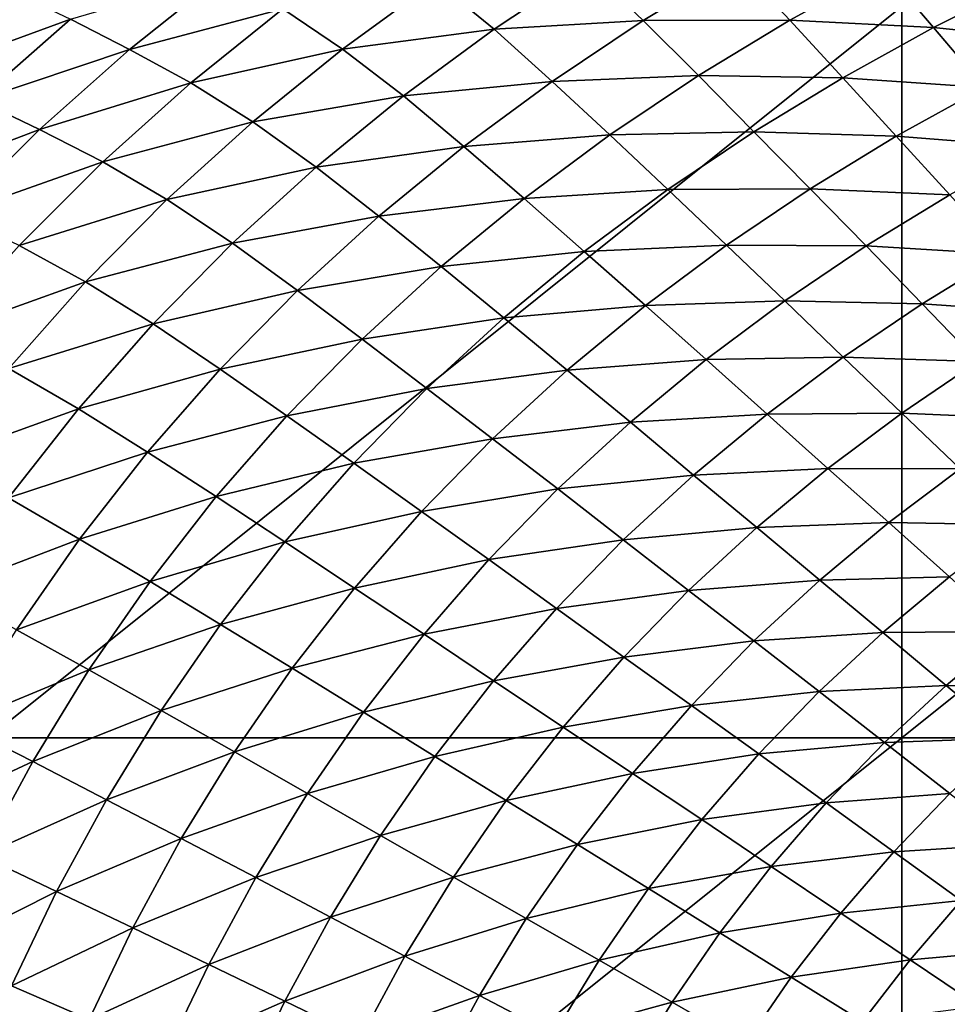
# Model space of a CAD drawing. Extents: x -264 to 264, y -218 to 218.
# Drawn here: x -166 to -109, y 73 to 134 of the extents above; entities that cross this region are included whole.
import ezdxf

# ---------------------------------------------------------------- set-up
doc = ezdxf.new("R2010")
doc.units = 0
doc.layers.get('0').update_dxf_attribs({"linetype": 'CONTINUOUS'})

msp = doc.modelspace()

# ---------------------------------------------------------------- linework, layer by layer
for points in [[(-111.898, 134.432, 0.903), (-169.053, 137.043, 0.903), (-167.961, 89.586, 0.903)], [(-140.515, 135.993, 36.324), (-131.183, 136.852, 35.109), (-136.926, 133.038, 35.017)], [(-136.926, 133.038, 35.017), (-131.183, 136.852, 35.109), (-127.774, 133.569, 34.054)], [(-131.183, 136.852, 35.109), (-122.017, 137.043, 34.114), (-127.774, 133.569, 34.054)], [(-127.774, 133.569, 34.054), (-122.017, 137.043, 34.114), (-118.772, 133.585, 33.199)], [(-122.017, 137.043, 34.114), (-113.032, 136.739, 33.234), (-118.772, 133.585, 33.199)], [(-118.772, 133.585, 33.199), (-113.032, 136.739, 33.234), (-109.954, 133.134, 32.557)], [(-113.032, 136.739, 33.234), (-104.276, 135.98, 32.575), (-109.954, 133.134, 32.557)], [(-162.911, 133.659, 41.663), (-153.509, 136.407, 39.708), (-159.294, 131.801, 39.44)], [(-159.294, 131.801, 39.44), (-153.509, 136.407, 39.708), (-149.888, 134.298, 37.781)], [(-149.888, 134.298, 37.781), (-140.515, 135.993, 36.324), (-146.222, 131.821, 36.185)], [(-146.222, 131.821, 36.185), (-140.515, 135.993, 36.324), (-136.926, 133.038, 35.017)], [(-109.954, 133.134, 32.557), (-104.276, 135.98, 32.575), (-101.31, 132.241, 32.058)], [(-172.143, 130.29, 43.807), (-166.362, 135.307, 44.16), (-162.911, 133.659, 41.663)], [(-111.898, 89.586, 0.903), (-111.898, 134.432, 0.903), (-167.961, 89.586, 0.903)], [(-159.294, 131.801, 39.44), (-149.888, 134.298, 37.781), (-155.535, 129.753, 37.579)], [(-155.535, 129.753, 37.579), (-149.888, 134.298, 37.781), (-146.222, 131.821, 36.185)], [(-55.835, 134.432, 0.903), (-111.898, 134.432, 0.903), (-111.898, 89.586, 0.903)], [(-55.835, 134.432, 0.903), (-111.898, 89.586, 0.903), (-55.835, 89.586, 0.903)], [(-172.143, 130.29, 43.807), (-162.911, 133.659, 41.663), (-168.57, 128.691, 41.347)], [(-168.57, 128.691, 41.347), (-162.911, 133.659, 41.663), (-159.294, 131.801, 39.44)], [(-136.926, 133.038, 35.017), (-127.774, 133.569, 34.054), (-133.366, 129.84, 33.994)], [(-133.366, 129.84, 33.994), (-127.774, 133.569, 34.054), (-124.373, 130.192, 33.164)], [(-127.774, 133.569, 34.054), (-118.772, 133.585, 33.199), (-124.373, 130.192, 33.164)], [(-124.373, 130.192, 33.164), (-118.772, 133.585, 33.199), (-115.535, 130.058, 32.54)], [(-118.772, 133.585, 33.199), (-109.954, 133.134, 32.557), (-115.535, 130.058, 32.54)], [(-146.222, 131.821, 36.185), (-136.926, 133.038, 35.017), (-142.485, 128.949, 34.924)], [(-142.485, 128.949, 34.924), (-136.926, 133.038, 35.017), (-133.366, 129.84, 33.994)], [(-115.535, 130.058, 32.54), (-109.954, 133.134, 32.557), (-106.825, 129.468, 32.054)], [(-109.954, 133.134, 32.557), (-101.31, 132.241, 32.058), (-106.825, 129.468, 32.054)], [(-168.57, 128.691, 41.347), (-159.294, 131.801, 39.44), (-164.826, 126.893, 39.173)], [(-164.826, 126.893, 39.173), (-159.294, 131.801, 39.44), (-155.535, 129.753, 37.579)], [(-155.535, 129.753, 37.579), (-146.222, 131.821, 36.185), (-151.728, 127.351, 36.046)], [(-151.728, 127.351, 36.046), (-146.222, 131.821, 36.185), (-142.485, 128.949, 34.924)], [(-142.485, 128.949, 34.924), (-133.366, 129.84, 33.994), (-138.778, 125.844, 33.933)], [(-138.778, 125.844, 33.933), (-133.366, 129.84, 33.994), (-129.814, 126.552, 33.128)], [(-133.366, 129.84, 33.994), (-124.373, 130.192, 33.164), (-129.814, 126.552, 33.128)], [(-129.814, 126.552, 33.128), (-124.373, 130.192, 33.164), (-120.981, 126.75, 32.522)], [(-124.373, 130.192, 33.164), (-115.535, 130.058, 32.54), (-120.981, 126.75, 32.522)], [(-120.981, 126.75, 32.522), (-115.535, 130.058, 32.54), (-112.245, 126.471, 32.049)], [(-115.535, 130.058, 32.54), (-106.825, 129.468, 32.054), (-112.245, 126.471, 32.049)], [(-164.826, 126.893, 39.173), (-155.535, 129.753, 37.579), (-160.934, 124.912, 37.378)], [(-160.934, 124.912, 37.378), (-155.535, 129.753, 37.579), (-151.728, 127.351, 36.046)], [(-112.245, 126.471, 32.049), (-106.825, 129.468, 32.054), (-103.707, 125.801, 31.624)], [(-173.937, 123.418, 41.034), (-168.57, 128.691, 41.347), (-164.826, 126.893, 39.173)], [(-151.728, 127.351, 36.046), (-142.485, 128.949, 34.924), (-147.849, 124.572, 34.832)], [(-147.849, 124.572, 34.832), (-142.485, 128.949, 34.924), (-138.778, 125.844, 33.933)], [(-173.937, 123.418, 41.034), (-164.826, 126.893, 39.173), (-170.073, 121.685, 38.908)], [(-170.073, 121.685, 38.908), (-164.826, 126.893, 39.173), (-160.934, 124.912, 37.378)], [(-160.934, 124.912, 37.378), (-151.728, 127.351, 36.046), (-156.994, 122.593, 35.907)], [(-156.994, 122.593, 35.907), (-151.728, 127.351, 36.046), (-147.849, 124.572, 34.832)], [(-138.778, 125.844, 33.933), (-129.814, 126.552, 33.128), (-135.08, 122.653, 33.093)], [(-135.08, 122.653, 33.093), (-129.814, 126.552, 33.128), (-126.271, 123.2, 32.504)], [(-129.814, 126.552, 33.128), (-120.981, 126.75, 32.522), (-126.271, 123.2, 32.504)], [(-126.271, 123.2, 32.504), (-120.981, 126.75, 32.522), (-117.533, 123.249, 32.044)], [(-120.981, 126.75, 32.522), (-112.245, 126.471, 32.049), (-117.533, 123.249, 32.044)], [(-117.533, 123.249, 32.044), (-112.245, 126.471, 32.049), (-108.967, 122.883, 31.629)], [(-112.245, 126.471, 32.049), (-103.707, 125.801, 31.624), (-108.967, 122.883, 31.629)], [(-147.849, 124.572, 34.832), (-138.778, 125.844, 33.933), (-144, 121.567, 33.873)], [(-144, 121.567, 33.873), (-138.778, 125.844, 33.933), (-135.08, 122.653, 33.093)], [(-170.073, 121.685, 38.908), (-160.934, 124.912, 37.378), (-166.056, 119.778, 37.179)], [(-166.056, 119.778, 37.179), (-160.934, 124.912, 37.378), (-156.994, 122.593, 35.907)], [(-156.994, 122.593, 35.907), (-147.849, 124.572, 34.832), (-152.978, 119.912, 34.74)], [(-152.978, 119.912, 34.74), (-147.849, 124.572, 34.832), (-144, 121.567, 33.873)], [(-135.08, 122.653, 33.093), (-126.271, 123.2, 32.504), (-131.391, 119.4, 32.486)], [(-131.391, 119.4, 32.486), (-126.271, 123.2, 32.504), (-122.67, 119.793, 32.04)], [(-126.271, 123.2, 32.504), (-117.533, 123.249, 32.044), (-122.67, 119.793, 32.04)], [(-122.67, 119.793, 32.04), (-117.533, 123.249, 32.044), (-114.098, 119.747, 31.634)], [(-117.533, 123.249, 32.044), (-108.967, 122.883, 31.629), (-114.098, 119.747, 31.634)], [(-166.056, 119.778, 37.179), (-156.994, 122.593, 35.907), (-161.989, 117.549, 35.77)], [(-161.989, 117.549, 35.77), (-156.994, 122.593, 35.907), (-152.978, 119.912, 34.74)], [(-144, 121.567, 33.873), (-135.08, 122.653, 33.093), (-140.161, 118.48, 33.057)], [(-140.161, 118.48, 33.057), (-135.08, 122.653, 33.093), (-131.391, 119.4, 32.486)], [(-114.098, 119.747, 31.634), (-108.967, 122.883, 31.629), (-105.691, 119.24, 31.24)], [(-152.978, 119.912, 34.74), (-144, 121.567, 33.873), (-148.994, 117.016, 33.813)], [(-148.994, 117.016, 33.813), (-144, 121.567, 33.873), (-140.161, 118.48, 33.057)], [(-170.882, 114.356, 36.982), (-166.056, 119.778, 37.179), (-161.989, 117.549, 35.77)], [(-161.989, 117.549, 35.77), (-152.978, 119.912, 34.74), (-157.844, 114.974, 34.649)], [(-157.844, 114.974, 34.649), (-152.978, 119.912, 34.74), (-148.994, 117.016, 33.813)], [(-131.391, 119.4, 32.486), (-122.67, 119.793, 32.04), (-127.642, 116.093, 32.035)], [(-127.642, 116.093, 32.035), (-122.67, 119.793, 32.04), (-119.082, 116.384, 31.638)], [(-122.67, 119.793, 32.04), (-114.098, 119.747, 31.634), (-119.082, 116.384, 31.638)], [(-119.082, 116.384, 31.638), (-114.098, 119.747, 31.634), (-110.665, 116.191, 31.253)], [(-114.098, 119.747, 31.634), (-105.691, 119.24, 31.24), (-110.665, 116.191, 31.253)], [(-140.161, 118.48, 33.057), (-131.391, 119.4, 32.486), (-136.331, 115.333, 32.469)], [(-136.331, 115.333, 32.469), (-131.391, 119.4, 32.486), (-127.642, 116.093, 32.035)], [(-110.665, 116.191, 31.253), (-105.691, 119.24, 31.24), (-102.416, 115.631, 30.873)], [(-148.994, 117.016, 33.813), (-140.161, 118.48, 33.057), (-145.02, 114.041, 33.022)], [(-145.02, 114.041, 33.022), (-140.161, 118.48, 33.057), (-136.331, 115.333, 32.469)], [(-170.882, 114.356, 36.982), (-161.989, 117.549, 35.77), (-166.695, 112.223, 35.636)], [(-166.695, 112.223, 35.636), (-161.989, 117.549, 35.77), (-157.844, 114.974, 34.649)], [(-157.844, 114.974, 34.649), (-148.994, 117.016, 33.813), (-153.732, 112.194, 33.754)], [(-153.732, 112.194, 33.754), (-148.994, 117.016, 33.813), (-145.02, 114.041, 33.022)], [(-136.331, 115.333, 32.469), (-127.642, 116.093, 32.035), (-132.439, 112.135, 32.03)], [(-132.439, 112.135, 32.03), (-127.642, 116.093, 32.035), (-123.906, 112.785, 31.643)], [(-127.642, 116.093, 32.035), (-119.082, 116.384, 31.638), (-123.906, 112.785, 31.643)], [(-123.906, 112.785, 31.643), (-119.082, 116.384, 31.638), (-115.497, 112.923, 31.266)], [(-119.082, 116.384, 31.638), (-110.665, 116.191, 31.253), (-115.497, 112.923, 31.266)], [(-115.497, 112.923, 31.266), (-110.665, 116.191, 31.253), (-107.233, 112.669, 30.893)], [(-110.665, 116.191, 31.253), (-102.416, 115.631, 30.873), (-107.233, 112.669, 30.893)], [(-145.02, 114.041, 33.022), (-136.331, 115.333, 32.469), (-141.055, 111.009, 32.451)], [(-141.055, 111.009, 32.451), (-136.331, 115.333, 32.469), (-132.439, 112.135, 32.03)], [(-166.695, 112.223, 35.636), (-157.844, 114.974, 34.649), (-162.429, 109.761, 34.56)], [(-162.429, 109.761, 34.56), (-157.844, 114.974, 34.649), (-153.732, 112.194, 33.754)], [(-153.732, 112.194, 33.754), (-145.02, 114.041, 33.022), (-149.63, 109.338, 32.987)], [(-149.63, 109.338, 32.987), (-145.02, 114.041, 33.022), (-141.055, 111.009, 32.451)], [(-123.906, 112.785, 31.643), (-115.497, 112.923, 31.266), (-120.173, 109.427, 31.278)], [(-120.173, 109.427, 31.278), (-115.497, 112.923, 31.266), (-111.913, 109.495, 30.912)], [(-115.497, 112.923, 31.266), (-107.233, 112.669, 30.893), (-111.913, 109.495, 30.912)], [(-132.439, 112.135, 32.03), (-123.906, 112.785, 31.643), (-128.561, 108.936, 31.648)], [(-128.561, 108.936, 31.648), (-123.906, 112.785, 31.643), (-120.173, 109.427, 31.278)], [(-111.913, 109.495, 30.912), (-107.233, 112.669, 30.893), (-103.802, 109.154, 30.557)], [(-171.087, 106.641, 35.503), (-166.695, 112.223, 35.636), (-162.429, 109.761, 34.56)], [(-162.429, 109.761, 34.56), (-153.732, 112.194, 33.754), (-158.196, 107.105, 33.695)], [(-158.196, 107.105, 33.695), (-153.732, 112.194, 33.754), (-149.63, 109.338, 32.987)], [(-141.055, 111.009, 32.451), (-132.439, 112.135, 32.03), (-137.026, 107.927, 32.025)], [(-137.026, 107.927, 32.025), (-132.439, 112.135, 32.03), (-128.561, 108.936, 31.648)], [(-149.63, 109.338, 32.987), (-141.055, 111.009, 32.451), (-145.538, 106.428, 32.433)], [(-145.538, 106.428, 32.433), (-141.055, 111.009, 32.451), (-137.026, 107.927, 32.025)], [(-171.087, 106.641, 35.503), (-162.429, 109.761, 34.56), (-166.708, 104.299, 34.473)], [(-166.708, 104.299, 34.473), (-162.429, 109.761, 34.56), (-158.196, 107.105, 33.695)], [(-158.196, 107.105, 33.695), (-149.63, 109.338, 32.987), (-153.974, 104.376, 32.953)], [(-153.974, 104.376, 32.953), (-149.63, 109.338, 32.987), (-145.538, 106.428, 32.433)], [(-128.561, 108.936, 31.648), (-120.173, 109.427, 31.278), (-124.685, 105.689, 31.291)], [(-124.685, 105.689, 31.291), (-120.173, 109.427, 31.278), (-116.442, 106.1, 30.932)], [(-120.173, 109.427, 31.278), (-111.913, 109.495, 30.912), (-116.442, 106.1, 30.932)], [(-116.442, 106.1, 30.932), (-111.913, 109.495, 30.912), (-108.329, 106.073, 30.582)], [(-111.913, 109.495, 30.912), (-103.802, 109.154, 30.557), (-108.329, 106.073, 30.582)], [(-137.026, 107.927, 32.025), (-128.561, 108.936, 31.648), (-133.012, 104.844, 31.653)], [(-133.012, 104.844, 31.653), (-128.561, 108.936, 31.648), (-124.685, 105.689, 31.291)], [(-145.538, 106.428, 32.433), (-137.026, 107.927, 32.025), (-141.379, 103.471, 32.021)], [(-141.379, 103.471, 32.021), (-137.026, 107.927, 32.025), (-133.012, 104.844, 31.653)], [(-166.708, 104.299, 34.473), (-158.196, 107.105, 33.695), (-162.363, 101.773, 33.638)], [(-162.363, 101.773, 33.638), (-158.196, 107.105, 33.695), (-153.974, 104.376, 32.953)], [(-153.974, 104.376, 32.953), (-145.538, 106.428, 32.433), (-149.762, 101.596, 32.416)], [(-149.762, 101.596, 32.416), (-145.538, 106.428, 32.433), (-141.379, 103.471, 32.021)], [(-133.012, 104.844, 31.653), (-124.685, 105.689, 31.291), (-129, 101.716, 31.304)], [(-129, 101.716, 31.304), (-124.685, 105.689, 31.291), (-120.811, 102.472, 30.952)], [(-124.685, 105.689, 31.291), (-116.442, 106.1, 30.932), (-120.811, 102.472, 30.952)], [(-120.811, 102.472, 30.952), (-116.442, 106.1, 30.932), (-112.71, 102.78, 30.607)], [(-116.442, 106.1, 30.932), (-108.329, 106.073, 30.582), (-112.71, 102.78, 30.607)], [(-112.71, 102.78, 30.607), (-108.329, 106.073, 30.582), (-104.746, 102.654, 30.309)], [(-141.379, 103.471, 32.021), (-133.012, 104.844, 31.653), (-137.236, 100.513, 31.658)], [(-137.236, 100.513, 31.658), (-133.012, 104.844, 31.653), (-129, 101.716, 31.304)], [(-170.67, 98.602, 34.387), (-166.708, 104.299, 34.473), (-162.363, 101.773, 33.638)], [(-162.363, 101.773, 33.638), (-153.974, 104.376, 32.953), (-158.029, 99.178, 32.92)], [(-158.029, 99.178, 32.92), (-153.974, 104.376, 32.953), (-149.762, 101.596, 32.416)], [(-149.762, 101.596, 32.416), (-141.379, 103.471, 32.021), (-145.482, 98.772, 32.016)], [(-145.482, 98.772, 32.016), (-141.379, 103.471, 32.021), (-137.236, 100.513, 31.658)], [(-120.811, 102.472, 30.952), (-112.71, 102.78, 30.607), (-116.937, 99.261, 30.633)], [(-116.937, 99.261, 30.633), (-112.71, 102.78, 30.607), (-108.979, 99.461, 30.336)], [(-112.71, 102.78, 30.607), (-104.746, 102.654, 30.309), (-108.979, 99.461, 30.336)], [(-129, 101.716, 31.304), (-120.811, 102.472, 30.952), (-124.99, 98.617, 30.971)], [(-124.99, 98.617, 30.971), (-120.811, 102.472, 30.952), (-116.937, 99.261, 30.633)], [(-170.67, 98.602, 34.387), (-162.363, 101.773, 33.638), (-166.221, 96.213, 33.582)], [(-166.221, 96.213, 33.582), (-162.363, 101.773, 33.638), (-158.029, 99.178, 32.92)], [(-158.029, 99.178, 32.92), (-149.762, 101.596, 32.416), (-153.706, 96.535, 32.399)], [(-153.706, 96.535, 32.399), (-149.762, 101.596, 32.416), (-145.482, 98.772, 32.016)], [(-137.236, 100.513, 31.658), (-129, 101.716, 31.304), (-133.095, 97.511, 31.317)], [(-133.095, 97.511, 31.317), (-129, 101.716, 31.304), (-124.99, 98.617, 30.971)], [(-145.482, 98.772, 32.016), (-137.236, 100.513, 31.658), (-141.217, 95.946, 31.662)], [(-141.217, 95.946, 31.662), (-137.236, 100.513, 31.658), (-133.095, 97.511, 31.317)], [(-166.221, 96.213, 33.582), (-158.029, 99.178, 32.92), (-161.785, 93.759, 32.887)], [(-161.785, 93.759, 32.887), (-158.029, 99.178, 32.92), (-153.706, 96.535, 32.399)], [(-124.99, 98.617, 30.971), (-116.937, 99.261, 30.633), (-120.98, 95.523, 30.658)], [(-120.98, 95.523, 30.658), (-116.937, 99.261, 30.633), (-113.063, 96.052, 30.363)], [(-116.937, 99.261, 30.633), (-108.979, 99.461, 30.336), (-113.063, 96.052, 30.363)], [(-113.063, 96.052, 30.363), (-108.979, 99.461, 30.336), (-105.248, 96.102, 30.096)], [(-153.706, 96.535, 32.399), (-145.482, 98.772, 32.016), (-149.312, 93.85, 32.012)], [(-149.312, 93.85, 32.012), (-145.482, 98.772, 32.016), (-141.217, 95.946, 31.662)], [(-133.095, 97.511, 31.317), (-124.99, 98.617, 30.971), (-128.956, 94.537, 30.991)], [(-128.956, 94.537, 30.991), (-124.99, 98.617, 30.971), (-120.98, 95.523, 30.658)], [(-141.217, 95.946, 31.662), (-133.095, 97.511, 31.317), (-136.955, 93.078, 31.329)], [(-136.955, 93.078, 31.329), (-133.095, 97.511, 31.317), (-128.956, 94.537, 30.991)], [(-169.765, 90.449, 33.528), (-166.221, 96.213, 33.582), (-161.785, 93.759, 32.887)], [(-161.785, 93.759, 32.887), (-153.706, 96.535, 32.399), (-157.358, 91.259, 32.383)], [(-157.358, 91.259, 32.383), (-153.706, 96.535, 32.399), (-149.312, 93.85, 32.012)], [(-120.98, 95.523, 30.658), (-113.063, 96.052, 30.363), (-116.97, 92.431, 30.389)], [(-116.97, 92.431, 30.389), (-113.063, 96.052, 30.363), (-109.19, 92.803, 30.122)], [(-113.063, 96.052, 30.363), (-105.248, 96.102, 30.096), (-109.19, 92.803, 30.122)], [(-109.19, 92.803, 30.122), (-105.248, 96.102, 30.096), (-101.517, 92.751, 29.861)], [(-149.312, 93.85, 32.012), (-141.217, 95.946, 31.662), (-144.934, 91.163, 31.667)], [(-144.934, 91.163, 31.667), (-141.217, 95.946, 31.662), (-136.955, 93.078, 31.329)], [(-128.956, 94.537, 30.991), (-120.98, 95.523, 30.658), (-124.817, 91.568, 30.682)], [(-124.817, 91.568, 30.682), (-120.98, 95.523, 30.658), (-116.97, 92.431, 30.389)], [(-136.955, 93.078, 31.329), (-128.956, 94.537, 30.991), (-132.694, 90.237, 31.01)], [(-132.694, 90.237, 31.01), (-128.956, 94.537, 30.991), (-124.817, 91.568, 30.682)], [(-169.765, 90.449, 33.528), (-161.785, 93.759, 32.887), (-165.234, 88.142, 32.855)], [(-165.234, 88.142, 32.855), (-161.785, 93.759, 32.887), (-157.358, 91.259, 32.383)], [(-157.358, 91.259, 32.383), (-149.312, 93.85, 32.012), (-152.861, 88.719, 32.007)], [(-152.861, 88.719, 32.007), (-149.312, 93.85, 32.012), (-144.934, 91.163, 31.667)], [(-144.934, 91.163, 31.667), (-136.955, 93.078, 31.329), (-140.56, 88.437, 31.341)], [(-140.56, 88.437, 31.341), (-136.955, 93.078, 31.329), (-132.694, 90.237, 31.01)], [(-124.817, 91.568, 30.682), (-116.97, 92.431, 30.389), (-120.678, 88.601, 30.416)], [(-120.678, 88.601, 30.416), (-116.97, 92.431, 30.389), (-112.96, 89.301, 30.149)], [(-116.97, 92.431, 30.389), (-109.19, 92.803, 30.122), (-112.96, 89.301, 30.149)], [(-112.96, 89.301, 30.149), (-109.19, 92.803, 30.122), (-105.317, 89.563, 29.887)], [(-109.19, 92.803, 30.122), (-101.517, 92.751, 29.861), (-105.317, 89.563, 29.887)], [(-165.234, 88.142, 32.855), (-157.358, 91.259, 32.383), (-160.714, 85.791, 32.367)], [(-160.714, 85.791, 32.367), (-157.358, 91.259, 32.383), (-152.861, 88.719, 32.007)], [(-132.694, 90.237, 31.01), (-124.817, 91.568, 30.682), (-128.434, 87.401, 30.707)], [(-128.434, 87.401, 30.707), (-124.817, 91.568, 30.682), (-120.678, 88.601, 30.416)], [(-152.861, 88.719, 32.007), (-144.934, 91.163, 31.667), (-148.378, 86.178, 31.671)], [(-148.378, 86.178, 31.671), (-144.934, 91.163, 31.667), (-140.56, 88.437, 31.341)], [(-172.992, 84.512, 33.475), (-169.765, 90.449, 33.528), (-165.234, 88.142, 32.855)], [(-140.56, 88.437, 31.341), (-132.694, 90.237, 31.01), (-136.186, 85.736, 31.029)], [(-136.186, 85.736, 31.029), (-132.694, 90.237, 31.01), (-128.434, 87.401, 30.707)], [(-111.898, 89.586, 0.903), (-167.961, 89.586, 0.903), (-167.961, 44.741, 0.903)], [(-111.898, 89.586, 0.903), (-167.961, 44.741, 0.903), (-111.898, 44.741, 0.903)], [(-112.96, 89.301, 30.149), (-105.317, 89.563, 29.887), (-108.951, 86.179, 29.912)], [(-55.835, 89.586, 0.903), (-111.898, 89.586, 0.903), (-111.898, 44.741, 0.903)], [(-55.835, 89.586, 0.903), (-111.898, 44.741, 0.903), (-55.835, 44.741, 0.903)], [(-120.678, 88.601, 30.416), (-112.96, 89.301, 30.149), (-116.539, 85.598, 30.174)], [(-116.539, 85.598, 30.174), (-112.96, 89.301, 30.149), (-108.951, 86.179, 29.912)], [(-160.714, 85.791, 32.367), (-152.861, 88.719, 32.007), (-156.121, 83.403, 32.003)], [(-156.121, 83.403, 32.003), (-152.861, 88.719, 32.007), (-148.378, 86.178, 31.671)], [(-148.378, 86.178, 31.671), (-140.56, 88.437, 31.341), (-143.9, 83.601, 31.353)], [(-143.9, 83.601, 31.353), (-140.56, 88.437, 31.341), (-136.186, 85.736, 31.029)], [(-128.434, 87.401, 30.707), (-120.678, 88.601, 30.416), (-124.174, 84.567, 30.442)], [(-124.174, 84.567, 30.442), (-120.678, 88.601, 30.416), (-116.539, 85.598, 30.174)], [(-172.992, 84.512, 33.475), (-165.234, 88.142, 32.855), (-168.376, 82.355, 32.825)], [(-168.376, 82.355, 32.825), (-165.234, 88.142, 32.855), (-160.714, 85.791, 32.367)], [(-136.186, 85.736, 31.029), (-128.434, 87.401, 30.707), (-131.813, 83.04, 30.73)], [(-131.813, 83.04, 30.73), (-128.434, 87.401, 30.707), (-124.174, 84.567, 30.442)], [(-168.376, 82.355, 32.825), (-160.714, 85.791, 32.367), (-163.771, 80.158, 32.351)], [(-163.771, 80.158, 32.351), (-160.714, 85.791, 32.367), (-156.121, 83.403, 32.003)], [(-156.121, 83.403, 32.003), (-148.378, 86.178, 31.671), (-151.543, 81.014, 31.676)], [(-151.543, 81.014, 31.676), (-148.378, 86.178, 31.671), (-143.9, 83.601, 31.353)], [(-116.539, 85.598, 30.174), (-108.951, 86.179, 29.912), (-112.401, 82.603, 29.937)], [(-112.401, 82.603, 29.937), (-108.951, 86.179, 29.912), (-104.941, 83.059, 29.678)], [(-143.9, 83.601, 31.353), (-136.186, 85.736, 31.029), (-139.422, 81.046, 31.047)], [(-139.422, 81.046, 31.047), (-136.186, 85.736, 31.029), (-131.813, 83.04, 30.73)], [(-124.174, 84.567, 30.442), (-116.539, 85.598, 30.174), (-119.914, 81.698, 30.2)], [(-119.914, 81.698, 30.2), (-116.539, 85.598, 30.174), (-112.401, 82.603, 29.937)], [(-131.813, 83.04, 30.73), (-124.174, 84.567, 30.442), (-127.441, 80.345, 30.467)], [(-127.441, 80.345, 30.467), (-124.174, 84.567, 30.442), (-119.914, 81.698, 30.2)], [(-163.771, 80.158, 32.351), (-156.121, 83.403, 32.003), (-159.091, 77.927, 31.999)], [(-159.091, 77.927, 31.999), (-156.121, 83.403, 32.003), (-151.543, 81.014, 31.676)], [(-151.543, 81.014, 31.676), (-143.9, 83.601, 31.353), (-146.97, 78.59, 31.365)], [(-146.97, 78.59, 31.365), (-143.9, 83.601, 31.353), (-139.422, 81.046, 31.047)], [(-139.422, 81.046, 31.047), (-131.813, 83.04, 30.73), (-134.945, 78.496, 30.754)], [(-134.945, 78.496, 30.754), (-131.813, 83.04, 30.73), (-127.441, 80.345, 30.467)], [(-112.401, 82.603, 29.937), (-104.941, 83.059, 29.678), (-108.263, 79.609, 29.702)], [(-171.214, 76.42, 32.795), (-168.376, 82.355, 32.825), (-163.771, 80.158, 32.351)], [(-119.914, 81.698, 30.2), (-112.401, 82.603, 29.937), (-115.655, 78.837, 29.962)], [(-115.655, 78.837, 29.962), (-112.401, 82.603, 29.937), (-108.263, 79.609, 29.702)], [(-127.441, 80.345, 30.467), (-119.914, 81.698, 30.2), (-123.068, 77.618, 30.225)], [(-123.068, 77.618, 30.225), (-119.914, 81.698, 30.2), (-115.655, 78.837, 29.962)], [(-159.091, 77.927, 31.999), (-151.543, 81.014, 31.676), (-154.427, 75.694, 31.68)], [(-154.427, 75.694, 31.68), (-151.543, 81.014, 31.676), (-146.97, 78.59, 31.365)], [(-146.97, 78.59, 31.365), (-139.422, 81.046, 31.047), (-142.397, 76.188, 31.065)], [(-142.397, 76.188, 31.065), (-139.422, 81.046, 31.047), (-134.945, 78.496, 30.754)], [(-134.945, 78.496, 30.754), (-127.441, 80.345, 30.467), (-130.469, 75.948, 30.492)], [(-130.469, 75.948, 30.492), (-127.441, 80.345, 30.467), (-123.068, 77.618, 30.225)], [(-171.214, 76.42, 32.795), (-163.771, 80.158, 32.351), (-166.532, 74.381, 32.336)], [(-166.532, 74.381, 32.336), (-163.771, 80.158, 32.351), (-159.091, 77.927, 31.999)], [(-115.655, 78.837, 29.962), (-108.263, 79.609, 29.702), (-111.395, 75.977, 29.725)], [(-111.395, 75.977, 29.725), (-108.263, 79.609, 29.702), (-104.124, 76.616, 29.467)], [(-154.427, 75.694, 31.68), (-146.97, 78.59, 31.365), (-149.768, 73.429, 31.376)], [(-149.768, 73.429, 31.376), (-146.97, 78.59, 31.365), (-142.397, 76.188, 31.065)], [(-142.397, 76.188, 31.065), (-134.945, 78.496, 30.754), (-137.825, 73.79, 30.776)], [(-137.825, 73.79, 30.776), (-134.945, 78.496, 30.754), (-130.469, 75.948, 30.492)], [(-123.068, 77.618, 30.225), (-115.655, 78.837, 29.962), (-118.696, 74.898, 29.986)], [(-118.696, 74.898, 29.986), (-115.655, 78.837, 29.962), (-111.395, 75.977, 29.725)], [(-166.532, 74.381, 32.336), (-159.091, 77.927, 31.999), (-161.775, 72.31, 31.995)], [(-161.775, 72.31, 31.995), (-159.091, 77.927, 31.999), (-154.427, 75.694, 31.68)], [(-130.469, 75.948, 30.492), (-123.068, 77.618, 30.225), (-125.992, 73.369, 30.249)], [(-125.992, 73.369, 30.249), (-123.068, 77.618, 30.225), (-118.696, 74.898, 29.986)], [(-149.768, 73.429, 31.376), (-142.397, 76.188, 31.065), (-145.109, 71.184, 31.082)], [(-145.109, 71.184, 31.082), (-142.397, 76.188, 31.065), (-137.825, 73.79, 30.776)], [(-111.395, 75.977, 29.725), (-104.124, 76.616, 29.467), (-107.136, 73.118, 29.49)], [(-161.775, 72.31, 31.995), (-154.427, 75.694, 31.68), (-157.034, 70.238, 31.684)], [(-157.034, 70.238, 31.684), (-154.427, 75.694, 31.68), (-149.768, 73.429, 31.376)], [(-137.825, 73.79, 30.776), (-130.469, 75.948, 30.492), (-133.254, 71.394, 30.516)], [(-133.254, 71.394, 30.516), (-130.469, 75.948, 30.492), (-125.992, 73.369, 30.249)], [(-118.696, 74.898, 29.986), (-111.395, 75.977, 29.725), (-114.323, 72.179, 29.748)], [(-114.323, 72.179, 29.748), (-111.395, 75.977, 29.725), (-107.136, 73.118, 29.49)], [(-125.992, 73.369, 30.249), (-118.696, 74.898, 29.986), (-121.516, 70.796, 30.009)], [(-121.516, 70.796, 30.009), (-118.696, 74.898, 29.986), (-114.323, 72.179, 29.748)], [(-169.008, 68.484, 32.322), (-166.532, 74.381, 32.336), (-161.775, 72.31, 31.995)], [(-145.109, 71.184, 31.082), (-137.825, 73.79, 30.776), (-140.451, 68.944, 30.798)], [(-140.451, 68.944, 30.798), (-137.825, 73.79, 30.776), (-133.254, 71.394, 30.516)], [(-157.034, 70.238, 31.684), (-149.768, 73.429, 31.376), (-152.297, 68.137, 31.387)], [(-152.297, 68.137, 31.387), (-149.768, 73.429, 31.376), (-145.109, 71.184, 31.082)], [(-133.254, 71.394, 30.516), (-125.992, 73.369, 30.249), (-128.682, 68.969, 30.273)], [(-128.682, 68.969, 30.273), (-125.992, 73.369, 30.249), (-121.516, 70.796, 30.009)]]:
    msp.add_3dface(points)

doc.saveas('drawing.dxf')
